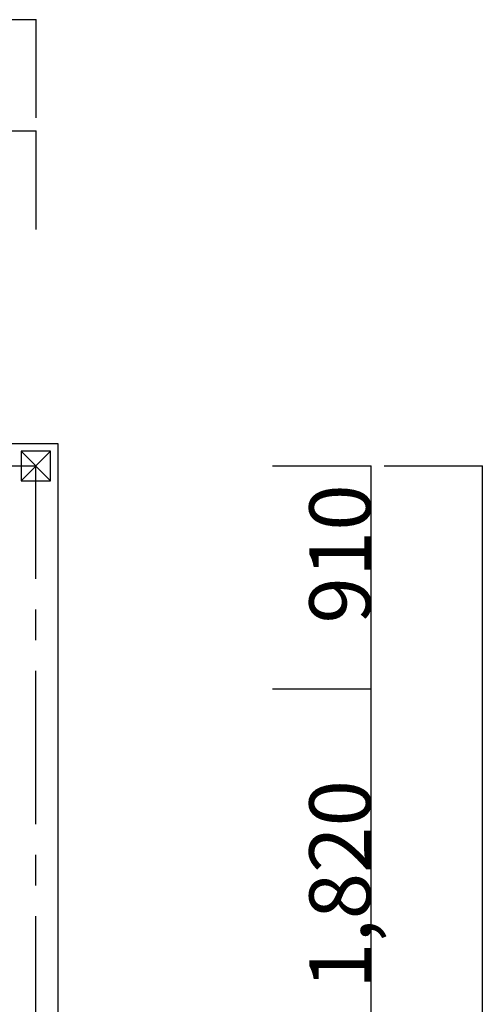
# Model space of a CAD drawing. Extents: x -12085 to 7345, y -5980 to 5715.
# Drawn here: x 5394 to 7280, y 1445 to 5460 of the extents above; entities that cross this region are included whole.
import ezdxf

# ---------------------------------------------------------------- set-up
doc = ezdxf.new("R2010")
doc.units = 0
doc.header["$LTSCALE"] = 100
doc.linetypes.add('CENTER1', pattern=[10, 6.25, -1.25, 1.25, -1.25])
for name, color, linetype in [('_2-1_壁芯', 7, 'CONTINUOUS'), ('_2-2_柱', 2, 'CONTINUOUS'), ('_2-3_仕上', 7, 'CONTINUOUS'), ('_2-D_寸法', 7, 'CONTINUOUS')]:
    doc.layers.add(name, color=color, linetype=linetype)
doc.styles.get("Standard").update_dxf_attribs({"font": 'TXT', "bigfont": 'BIGFONT'})

msp = doc.modelspace()

# ---------------------------------------------------------------- linework, layer by layer
at = {"layer": '_2-1_壁芯', "color": 4, "linetype": 'CENTER1'}
for p, q in [((5460, 3640), (-5460, 3640)), ((5460, -1820), (5460, 3640))]:
    msp.add_line(p, q, dxfattribs=at)
at = {"layer": '_2-2_柱', "color": 2, "linetype": 'CONTINUOUS'}
for p, q in [((5400, 3700), (5400, 3580)), ((5520, 3700), (5400, 3700)), ((5520, 3580), (5520, 3700)), ((5400, 3580), (5520, 3580))]:
    msp.add_line(p, q, dxfattribs=at)
at = {"layer": '_2-2_柱', "color": 7, "linetype": 'CONTINUOUS'}
for p, q in [((5400, 3700), (5520, 3580)), ((5400, 3580), (5520, 3700))]:
    msp.add_line(p, q, dxfattribs=at)
at = {"layer": '_2-3_仕上', "color": 7, "linetype": 'CONTINUOUS'}
for p, q in [((5550, 3730), (4485, 3730)), ((5550, 910), (5550, 3730))]:
    msp.add_line(p, q, dxfattribs=at)
at = {"layer": '_2-D_寸法', "color": 7, "linetype": 'CONTINUOUS'}
for p, q in [((5460, 5460), (-10010, 5460)), ((5460, 5460), (5460, 5060)), ((5460, 5005), (1820, 5005)), ((5460, 5005), (5460, 4605)), ((6825, 3640), (6425, 3640)), ((6825, 3640), (6825, 2730)), ((7280, 3640), (6880, 3640)), ((7280, 3640), (7280, -2730)), ((6825, 2730), (6425, 2730)), ((6825, 2730), (6425, 2730)), ((6825, 2730), (6825, 910))]:
    msp.add_line(p, q, dxfattribs=at)
at = {"layer": '_2-D_寸法', "color": 7}
for p in [(5460, 5460), (5460, 5005), (6825, 3640), (7280, 3640), (6825, 2730), (6825, 2730)]:
    msp.add_point(p, dxfattribs=at)

# ---------------------------------------------------------------- texts
for s, p in [('910', (6824.75, 2997.5)), ('1,820', (6824.75, 1507.5))]:
    msp.add_text(s, height=250, rotation=90, dxfattribs=at).set_placement(p)

doc.saveas('drawing.dxf')
